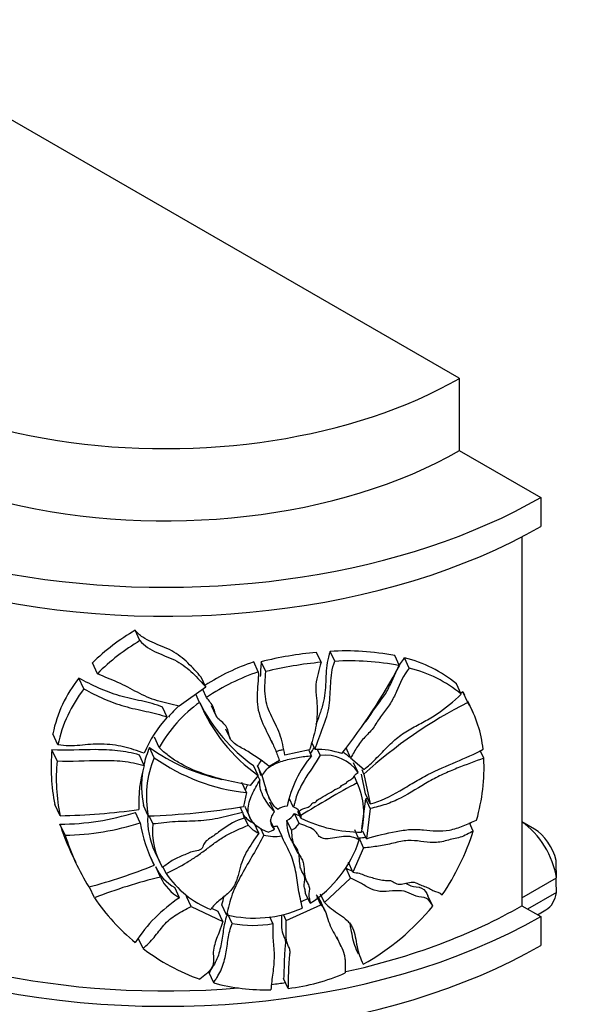
# Model space of a CAD drawing. Units: millimetres. Extents: x 0 to 1064, y 0 to 1128.
# Drawn here: x 372 to 404, y 348 to 404 of the extents above; entities that cross this region are included whole.
import ezdxf
from ezdxf import colors
from ezdxf.entities.mleader import LeaderData, LeaderLine
from ezdxf.math import Vec2, Vec3

# ---------------------------------------------------------------- set-up
doc = ezdxf.new("R2010")
doc.units = ezdxf.units.MM
doc.layers.add('DV7_Défaut', color=7, linetype='Continuous')
doc.layers.add('Défaut', color=7, linetype='Continuous')

# ---------------------------------------------------------------- blocks, each defined once
blk = doc.blocks.new('_DOT')
at = {"color": 0}
blk.add_line((0, 0), (-1, 0), dxfattribs=at)
at = {"color": 0, "const_width": 0.333}
blk.add_lwpolyline([(-0.1665, 0, 1), (0.1665, 0, 1)], format="xyb", close=True, dxfattribs=at)
blk = doc.blocks.new('SE6')
at = {"layer": 'DV7_Défaut', "color": 7, "linetype": 'Continuous'}
for p, q in [((396.875, 383.335), (363.641, 402.522)), ((396.875, 383.335), (396.875, 379.252)), ((396.875, 379.252), (401.471, 376.598)), ((401.471, 376.598), (401.471, 374.965)), ((400.41, 374.382), (400.41, 353.532)), ((378.83, 368.51), (378.558, 369.097)), ((389.061, 367.287), (388.802, 367.846)), ((389.834, 367.342), (389.574, 367.901)), ((376.425, 366.644), (376.145, 367.249)), ((385.519, 366.749), (385.259, 367.309)), ((385.938, 366.761), (385.679, 367.32)), ((393.489, 367.095), (393.224, 367.665)), ((394.05, 366.961), (393.784, 367.534)), ((375.668, 365.78), (375.384, 366.392)), ((382.561, 365.879), (382.297, 366.446)), ((382.561, 365.879), (381.041, 364.817)), ((382.594, 365.302), (382.384, 365.755)), ((396.983, 365.48), (396.708, 366.073)), ((397.357, 365.021), (397.08, 365.618)), ((382.203, 365.023), (381.991, 365.481)), ((397.636, 364.49), (397.358, 365.089)), ((380.376, 364.181), (380.108, 364.758)), ((382.86, 364.849), (383.122, 364.284)), ((383.668, 363.536), (383.929, 362.974)), ((374.2, 362.619), (373.909, 363.247)), ((379.917, 362.471), (379.648, 363.051)), ((386.336, 362.669), (386.076, 363.229)), ((374.149, 361.71), (373.858, 362.338)), ((379.639, 361.894), (379.369, 362.476)), ((388.416, 362.341), (387.018, 362.04)), ((388.528, 362.008), (388.377, 362.333)), ((388.721, 362.357), (388.533, 362.762)), ((389.012, 362.03), (388.86, 362.356)), ((390.733, 361.893), (390.472, 362.453)), ((398.259, 361.872), (398.061, 362.299)), ((379.071, 361.462), (378.799, 362.047)), ((386.709, 361.729), (386.128, 361.404)), ((390.733, 361.893), (391.489, 361.23)), ((385.51, 360.894), (385.25, 361.454)), ((385.737, 360.875), (385.477, 361.435)), ((391.159, 361.052), (390.898, 361.614)), ((391.487, 360.974), (391.378, 361.207)), ((385.51, 360.894), (385.064, 360.329)), ((385.606, 360.637), (385.495, 360.876)), ((391.111, 360.481), (390.943, 360.842)), ((391.577, 359.85), (391.346, 360.958)), ((391.487, 360.974), (391.839, 359.287)), ((384.856, 359.925), (384.596, 360.485)), ((385.896, 360.138), (386.155, 359.58)), ((384.856, 359.925), (384.673, 359.137)), ((387.496, 359.112), (387.282, 359.574)), ((391.364, 357.881), (391.584, 359.58)), ((391.839, 359.287), (391.577, 359.85)), ((391.846, 359.017), (391.584, 359.58)), ((374.319, 358.617), (374.028, 359.243)), ((379.3, 358.608), (379.029, 359.192)), ((384.624, 358.825), (384.492, 359.111)), ((384.786, 359.07), (385.046, 358.51)), ((386.436, 358.83), (386.177, 359.388)), ((391.846, 359.017), (391.625, 357.318)), ((378.851, 358.22), (378.579, 358.807)), ((379.55, 358.17), (379.345, 358.611)), ((384.624, 358.825), (384.71, 358.48)), ((384.937, 358.091), (384.74, 358.516)), ((387.394, 357.798), (387.135, 358.355)), ((387.82, 358.177), (387.561, 358.734)), ((387.927, 358.482), (387.756, 358.85)), ((387.924, 358.637), (387.817, 358.867)), ((387.924, 358.637), (387.927, 358.482)), ((374.601, 357.52), (374.312, 358.143)), ((385.539, 357.633), (385.279, 358.192)), ((385.827, 357.527), (385.652, 357.904)), ((386.433, 357.852), (386.213, 358.327)), ((386.839, 357.484), (386.58, 358.042)), ((391.225, 357.252), (390.964, 357.813)), ((397.665, 357.741), (397.445, 358.213)), ((401.117, 357.86), (400.41, 358.268)), ((391.47, 356.796), (391.209, 357.358)), ((391.625, 357.318), (391.43, 357.738)), ((391.47, 356.796), (390.866, 355.43)), ((374.914, 356.587), (375.2, 355.97)), ((379.637, 355.822), (379.367, 356.403)), ((379.675, 356.574), (379.946, 355.989)), ((379.989, 355.147), (379.72, 355.727)), ((380.31, 355.345), (380.137, 355.718)), ((390.735, 355.084), (390.475, 355.645)), ((390.866, 355.43), (390.605, 355.991)), ((390.735, 355.084), (389.252, 353.718)), ((400.41, 353.975), (402.361, 355.101)), ((376.259, 353.976), (375.977, 354.583)), ((381.068, 353.98), (380.801, 354.554)), ((381.718, 353.491), (381.453, 354.061)), ((388.328, 353.93), (387.939, 353.752)), ((388.45, 353.668), (388.191, 354.226)), ((389.053, 353.584), (388.849, 354.024)), ((389.252, 353.718), (389.033, 354.189)), ((395.371, 353.513), (395.102, 354.093)), ((402.361, 354.284), (400.734, 353.345)), ((381.718, 353.491), (383.509, 352.632)), ((383.247, 353.196), (382.883, 353.372)), ((383.726, 353.02), (383.465, 353.584)), ((387.093, 352.689), (389.053, 353.584)), ((389.285, 353.24), (389.026, 353.798)), ((400.41, 353.532), (401.471, 352.92)), ((383.509, 352.632), (383.247, 353.196)), ((384.043, 352.525), (383.781, 353.088)), ((386.344, 352.519), (386.164, 352.907)), ((387.093, 352.689), (386.932, 353.036)), ((401.289, 353.025), (401.769, 353.302)), ((401.471, 352.92), (401.471, 351.287)), ((379.01, 351.107), (378.738, 351.692)), ((390.206, 351.216), (389.947, 351.775)), ((382.996, 349.168), (382.734, 349.734)), ((387.209, 348.855), (386.95, 349.413))]:
    blk.add_line(p, q, dxfattribs=at)
for centre, radius, start, end in [((384.77, 358.482), 12.299, 120.3385, 134.5344), ((385.113, 357.931), 12.304, 120.7076, 134.9189), ((390.81, 346.384), 21.555, 95.3451, 103.7721), ((390.465, 353.365), 14.563, 79.0799, 93.5081), ((389.305, 355.384), 12.593, 108.7449, 122.6809), ((391.02, 346.158), 21.22, 95.2951, 103.8547), ((390.695, 352.93), 14.437, 78.8422, 93.4194), ((392.08, 360.465), 7.271, 50.469, 76.4464), ((389.562, 354.906), 12.515, 108.8486, 123.8311), ((362.678, 383.705), 35.003, 321.9366, 331.6698), ((392.298, 359.845), 7.328, 50.2561, 76.1685), ((381.175, 361.759), 7.417, 141.338, 168.4264), ((381.563, 361.122), 7.513, 141.6872, 168.509), ((409.556, 341.483), 27.169, 117.3353, 117.6428), ((391.32, 362.295), 6.65, 28.113, 29.9823), ((386.928, 358.491), 8.062, 125.8775, 150.4148), ((391.028, 368.703), 9.561, 202.6363, 234.7509), ((409.448, 341.204), 26.71, 116.9147, 132.256), ((391.59, 361.688), 6.661, 5.9012, 30.0288), ((386.625, 359.063), 8.036, 134.177, 140.3231), ((390.794, 369.284), 9.594, 206.4666, 234.6987), ((384.991, 359.795), 6.366, 136.4514, 158.3098), ((384.04, 361.346), 10.23, 174.4332, 191.8598), ((384.481, 360.286), 5.56, 156.8123, 167.5477), ((385.785, 371.464), 11.043, 234.4827, 257.7911), ((388.864, 358.224), 4.136, 70.6098, 91.9834), ((384.366, 360.718), 10.264, 174.4534, 191.8103), ((384.79, 359.702), 5.598, 156.9406, 191.2666), ((386.016, 370.888), 11.025, 234.6659, 263.9633), ((393.448, 357.87), 6.429, 139.9326, 168.4809), ((389.27, 359.751), 2.293, 34.5574, 96.4714), ((387.256, 361.374), 11.014, 344.1981, 2.5927), ((386.081, 359.359), 7.319, 163.3002, 183.1128), ((384.481, 360.286), 5.56, 170.8008, 191.3545), ((426.727, 295.228), 74.34, 118.62626, 121.4645), ((387.175, 358.748), 4.3, 345.7692, 23.7614), ((373.488, 398.324), 39.716, 271.1985, 277.6473), ((378.003, 399.333), 40.746, 271.8237, 279.4217), ((387.224, 358.035), 1.121, 93.8779, 123.096), ((387.305, 358.493), 0.647, 35.4015, 72.8231), ((374.305, 372.236), 14.093, 270.0281, 287.6532), ((383.598, 358.407), 4.333, 177.216, 205.0156), ((385.972, 359.724), 1.682, 219.6346, 245.6576), ((386.704, 359.27), 1.011, 295.2448, 328.0107), ((391.318, 365.356), 7.665, 243.7406, 270.1902), ((386.715, 362.041), 13.002, 197.4441, 204.7995), ((374.434, 371.775), 14.256, 270.6715, 288.0481), ((386.679, 359.459), 7.926, 188.9948, 207.3198), ((383.828, 357.817), 4.293, 175.2744, 209.644), ((386.228, 359.161), 1.676, 219.6542, 245.7242), ((383.955, 363.009), 5.722, 291.7361, 295.6681), ((386.17, 360.278), 2.274, 274.6988, 280.3799), ((386.962, 358.712), 1.012, 295.2634, 328.0104), ((386.894, 361.374), 12.883, 197.4102, 211.771), ((386.427, 359.721), 2.275, 254.7095, 280.4264), ((384.723, 359.42), 6.854, 302.9438, 341.5601), ((383.569, 362.372), 14.837, 326.3073, 341.8102), ((367.711, 385.479), 31.966, 284.9207, 291.9076), ((382.101, 356.837), 2.627, 204.9986, 240.3515), ((359.288, 354.71), 43.075, 0.5201, 1.8394), ((386.518, 327.825), 28.091, 103.4397, 111.4203), ((382.383, 356.277), 2.648, 205.2764, 240.2108), ((384.939, 358.517), 5.611, 214.4189, 247.9255), ((359.292, 353.894), 43.07, 0.52, 1.5944), ((386.173, 360.737), 12.001, 214.2908, 230.6601), ((385.745, 346.842), 8.534, 123.239, 147.2728), ((385.31, 359.501), 6.671, 256.2712, 293.8977), ((384.754, 362.213), 13.727, 299.1553, 320.6673), ((385.21, 359.113), 6.691, 259.954, 279.7632), ((386.395, 360.922), 12.283, 233.0432, 250.105), ((385.859, 360.197), 11.422, 276.7892, 293.5943), ((385.907, 359.866), 11.088, 254.7791, 271.6439)]:
    blk.add_arc(centre, radius, start, end, dxfattribs=at)
for centre, major_axis, start_param, end_param in [((380.258, 392.928), (23.5, 0), 2.356194, 5.497787), ((380.258, 388.846), (30, 0), 2.356194, 5.497787), ((380.258, 388.846), (23.5, 0), 3.141593, 5.497787), ((380.258, 387.213), (30, 0), 3.141593, 5.497787), ((380.258, 365.168), (30, 0), 2.963635, 5.497787), ((380.258, 363.535), (30, 0), 3.141593, 5.497787), ((400.269, 355.9), (1.5, -2.598), 0.952846, 2.289478), ((401.117, 356.39), (0.9, -1.559), 1.066878, 2.356194), ((380.258, 365.168), (28.5, 0), 3.848541, 4.857403), ((400.269, 355.9), (-1.5, 2.598), 3.141593, 3.759543), ((380.258, 365.168), (28.5, 0), 5.078518, 5.497787), ((380.258, 365.168), (28.5, 0), -1.357631, -1.329981)]:
    blk.add_ellipse(centre, major_axis=major_axis, ratio=0.57735, start_param=start_param, end_param=end_param, dxfattribs=at)
for points, knots in [([(382.297, 366.446), (382.048, 366.714), (381.808, 366.99), (381.405, 367.379), (381.262, 367.505), (380.958, 367.736), (380.796, 367.841), (380.278, 368.12), (379.887, 368.255), (379.334, 368.507), (379.154, 368.598), (378.906, 368.764), (378.827, 368.824), (378.683, 368.954), (378.618, 369.024), (378.558, 369.097)], [0, 0, 0, 0, 0.25, 0.25, 0.375, 0.375, 0.5, 0.5, 0.75, 0.75, 0.875, 0.875, 0.9375, 0.9375, 1, 1, 1, 1]), ([(378.83, 368.51), (378.951, 368.364), (379.093, 368.235), (379.423, 368.016), (379.606, 367.924), (379.978, 367.757), (380.169, 367.681), (380.546, 367.525), (380.733, 367.444), (381.257, 367.161), (381.547, 366.927), (382.076, 366.417), (382.314, 366.143), (382.561, 365.879)], [0, 0, 0, 0, 0.125, 0.125, 0.25, 0.25, 0.375, 0.375, 0.5, 0.5, 0.75, 0.75, 1, 1, 1, 1]), ([(389.574, 367.901), (389.415, 367.474), (389.371, 367.059), (389.322, 366.232), (389.32, 365.821), (389.233, 365.197), (389.187, 364.988), (389.064, 364.571), (388.989, 364.363), (388.862, 364.028), (388.811, 363.901), (388.762, 363.773)], [0, 0, 0, 0, 0.302219, 0.302219, 0.604437, 0.604437, 0.755547, 0.755547, 0.906656, 0.906656, 1, 1, 1, 1]), ([(389.061, 367.287), (388.946, 366.868), (388.817, 366.449), (388.764, 365.925), (388.76, 365.822), (388.765, 365.618), (388.775, 365.517), (388.811, 365.217), (388.832, 365.017), (388.854, 364.406), (388.828, 363.996), (388.714, 363.377), (388.661, 363.17), (388.541, 362.756), (388.475, 362.548), (388.416, 362.341)], [0, 0, 0, 0, 0.25, 0.25, 0.3125, 0.3125, 0.375, 0.375, 0.5, 0.5, 0.75, 0.75, 0.875, 0.875, 1, 1, 1, 1]), ([(388.721, 362.357), (388.836, 362.774), (389.012, 363.185), (389.249, 363.806), (389.323, 364.013), (389.446, 364.43), (389.492, 364.639), (389.58, 365.263), (389.582, 365.674), (389.63, 366.5), (389.674, 366.915), (389.834, 367.342)], [0, 0, 0, 0, 0.25, 0.25, 0.375, 0.375, 0.5, 0.5, 0.75, 0.75, 1, 1, 1, 1]), ([(391.397, 363.744), (391.47, 363.818), (391.542, 363.893), (391.696, 364.067), (391.771, 364.17), (391.908, 364.383), (391.972, 364.491), (392.109, 364.704), (392.185, 364.807), (392.342, 365.011), (392.423, 365.112), (392.578, 365.318), (392.651, 365.423), (392.847, 365.746), (392.954, 365.972), (393.155, 366.425), (393.25, 366.654), (393.477, 367.102), (393.608, 367.323), (393.784, 367.534)], [0, 0, 0, 0, 0.0667, 0.0667, 0.151546, 0.151546, 0.236391, 0.236391, 0.321237, 0.321237, 0.406082, 0.406082, 0.490927, 0.490927, 0.660618, 0.660618, 0.830309, 0.830309, 1, 1, 1, 1]), ([(385.519, 366.749), (385.526, 366.526), (385.511, 366.302), (385.474, 365.852), (385.453, 365.627), (385.439, 365.179), (385.449, 364.957), (385.522, 364.529), (385.582, 364.321), (385.807, 363.71), (386.017, 363.322), (386.307, 362.735), (386.399, 362.539), (386.561, 362.136), (386.629, 361.93), (386.709, 361.729)], [0, 0, 0, 0, 0.125, 0.125, 0.25, 0.25, 0.375, 0.375, 0.5, 0.5, 0.75, 0.75, 0.875, 0.875, 1, 1, 1, 1]), ([(387.018, 362.04), (386.943, 362.442), (386.868, 362.847), (386.591, 363.611), (386.388, 363.968), (386.133, 364.526), (386.056, 364.716), (385.946, 365.108), (385.916, 365.309), (385.873, 365.922), (385.907, 366.343), (385.938, 366.761)], [0, 0, 0, 0, 0.25, 0.25, 0.5, 0.5, 0.625, 0.625, 0.75, 0.75, 1, 1, 1, 1]), ([(394.05, 366.961), (393.699, 366.543), (393.522, 366.085), (393.22, 365.408), (393.114, 365.184), (392.918, 364.863), (392.846, 364.758), (392.692, 364.553), (392.611, 364.453), (392.453, 364.249), (392.377, 364.147), (392.24, 363.937), (392.177, 363.829), (392.041, 363.619), (391.968, 363.516), (391.796, 363.32), (391.702, 363.226), (391.516, 363.038), (391.424, 362.943), (391.262, 362.744), (391.189, 362.64), (390.985, 362.323), (390.867, 362.104), (390.733, 361.893)], [0, 0, 0, 0, 0.25, 0.25, 0.375, 0.375, 0.4375, 0.4375, 0.5, 0.5, 0.5625, 0.5625, 0.625, 0.625, 0.6875, 0.6875, 0.75, 0.75, 0.8125, 0.8125, 0.875, 0.875, 1, 1, 1, 1]), ([(380.108, 364.758), (379.726, 364.911), (379.32, 365.01), (378.498, 365.192), (378.084, 365.277), (377.277, 365.517), (376.884, 365.664), (376.12, 366), (375.748, 366.189), (375.384, 366.392)], [0, 0, 0, 0, 0.25, 0.25, 0.5, 0.5, 0.75, 0.75, 1, 1, 1, 1]), ([(381.041, 364.817), (380.633, 364.904), (380.222, 364.991), (379.624, 365.173), (379.429, 365.243), (379.052, 365.405), (378.868, 365.496), (378.322, 365.779), (377.965, 365.98), (377.201, 366.319), (376.804, 366.464), (376.425, 366.644)], [0, 0, 0, 0, 0.25, 0.25, 0.375, 0.375, 0.5, 0.5, 0.75, 0.75, 1, 1, 1, 1]), ([(375.668, 365.78), (376.031, 365.58), (376.402, 365.394), (377.165, 365.064), (377.559, 364.92), (378.361, 364.687), (378.774, 364.604), (379.591, 364.428), (379.995, 364.332), (380.376, 364.181)], [0, 0, 0, 0, 0.25, 0.25, 0.5, 0.5, 0.75, 0.75, 1, 1, 1, 1]), ([(386.128, 361.404), (385.789, 361.693), (385.411, 361.949), (384.813, 362.313), (384.608, 362.429), (384.197, 362.665), (383.997, 362.807), (383.834, 363.201), (383.826, 363.425), (383.628, 363.811), (383.398, 363.946), (383.079, 364.288), (383.068, 364.529), (382.899, 364.94), (382.726, 365.112), (382.594, 365.302)], [0, 0, 0, 0, 0.25, 0.25, 0.375, 0.375, 0.5, 0.5, 0.625, 0.625, 0.75, 0.75, 0.875, 0.875, 1, 1, 1, 1]), ([(391.489, 361.23), (391.724, 361.413), (391.938, 361.613), (392.352, 362.029), (392.552, 362.243), (392.964, 362.662), (393.176, 362.865), (393.517, 363.137), (393.635, 363.221), (393.879, 363.38), (394.005, 363.455), (394.383, 363.67), (394.637, 363.801), (395.139, 364.077), (395.386, 364.223), (396.108, 364.703), (396.559, 365.069), (396.983, 365.48)], [0, 0, 0, 0, 0.125, 0.125, 0.25, 0.25, 0.375, 0.375, 0.4375, 0.4375, 0.5, 0.5, 0.625, 0.625, 0.75, 0.75, 1, 1, 1, 1]), ([(378.799, 362.047), (378.596, 362.103), (378.392, 362.155), (377.983, 362.237), (377.777, 362.267), (377.158, 362.334), (376.742, 362.349), (375.492, 362.353), (374.677, 362.296), (373.858, 362.338)], [0, 0, 0, 0, 0.125, 0.125, 0.25, 0.25, 0.5, 0.5, 1, 1, 1, 1]), ([(379.075, 362.148), (378.687, 362.278), (378.301, 362.419), (377.7, 362.56), (377.496, 362.597), (377.081, 362.645), (376.869, 362.658), (376.452, 362.667), (376.245, 362.664), (375.835, 362.637), (375.633, 362.607), (375.228, 362.569), (375.024, 362.563), (374.614, 362.573), (374.408, 362.589), (374.2, 362.619)], [0, 0, 0, 0, 0.25, 0.25, 0.375, 0.375, 0.5, 0.5, 0.625, 0.625, 0.75, 0.75, 0.875, 0.875, 1, 1, 1, 1]), ([(385.064, 360.329), (384.131, 360.515), (383.18, 360.708), (381.832, 361.197), (381.4, 361.392), (380.802, 361.746), (380.61, 361.875), (380.246, 362.157), (380.075, 362.309), (379.917, 362.471)], [0, 0, 0, 0, 0.5, 0.5, 0.75, 0.75, 0.875, 0.875, 1, 1, 1, 1]), ([(386.885, 362.34), (386.83, 362.326), (386.774, 362.311), (386.649, 362.275), (386.578, 362.253), (386.508, 362.229)], [0, 0, 0, 0, 0.438825, 0.438825, 1, 1, 1, 1]), ([(391.839, 359.287), (392.426, 359.422), (392.972, 359.708), (393.773, 360.175), (394.037, 360.337), (394.566, 360.651), (394.83, 360.802), (395.634, 361.211), (396.167, 361.432), (397.209, 361.878), (397.719, 362.102), (398.216, 362.373)], [0, 0, 0, 0, 0.25, 0.25, 0.375, 0.375, 0.5, 0.5, 0.75, 0.75, 1, 1, 1, 1]), ([(374.149, 361.71), (374.965, 361.677), (375.774, 361.742), (377.015, 361.749), (377.431, 361.738), (378.056, 361.674), (378.262, 361.645), (378.67, 361.566), (378.871, 361.516), (379.071, 361.462)], [0, 0, 0, 0, 0.5, 0.5, 0.75, 0.75, 0.875, 0.875, 1, 1, 1, 1]), ([(385.737, 360.875), (385.796, 360.98), (385.86, 361.084), (386.024, 361.275), (386.125, 361.361), (386.35, 361.501), (386.474, 361.559), (386.723, 361.658), (386.85, 361.7), (387.237, 361.812), (387.497, 361.867), (388.013, 361.955), (388.271, 361.987), (388.528, 362.008)], [0, 0, 0, 0, 0.125, 0.125, 0.25, 0.25, 0.375, 0.375, 0.5, 0.5, 0.75, 0.75, 1, 1, 1, 1]), ([(389.012, 362.03), (388.728, 361.544), (388.387, 361.08), (387.959, 360.36), (387.831, 360.116), (387.684, 359.742), (387.643, 359.616), (387.594, 359.426), (387.581, 359.363), (387.549, 359.236), (387.531, 359.173), (387.496, 359.112)], [0, 0, 0, 0, 0.5, 0.5, 0.75, 0.75, 0.875, 0.875, 0.9375, 0.9375, 1, 1, 1, 1]), ([(390.313, 362.219), (390.391, 362.167), (390.464, 362.111), (390.574, 362.013), (390.612, 361.976), (390.649, 361.937)], [0, 0, 0, 0, 0.6290144, 0.6290144, 1, 1, 1, 1]), ([(398.259, 361.872), (397.763, 361.685), (397.256, 361.505), (396.479, 361.192), (396.218, 361.081), (395.69, 360.835), (395.423, 360.697), (394.627, 360.243), (394.103, 359.897), (393.28, 359.474), (393, 359.351), (392.427, 359.164), (392.137, 359.094), (391.846, 359.017)], [0, 0, 0, 0, 0.25, 0.25, 0.375, 0.375, 0.5, 0.5, 0.75, 0.75, 0.875, 0.875, 1, 1, 1, 1]), ([(386.074, 357.695), (385.917, 357.742), (385.773, 357.806), (385.506, 357.963), (385.385, 358.059), (385.182, 358.272), (385.098, 358.393), (384.98, 358.655), (384.947, 358.796), (384.941, 359.087), (384.966, 359.234), (385.048, 359.525), (385.103, 359.667), (385.294, 360.088), (385.454, 360.361), (385.606, 360.637)], [0, 0, 0, 0, 0.125, 0.125, 0.25, 0.25, 0.375, 0.375, 0.5, 0.5, 0.625, 0.625, 0.75, 0.75, 1, 1, 1, 1]), ([(385.606, 360.637), (385.578, 360.548), (385.574, 360.462), (385.587, 360.29), (385.604, 360.205), (385.671, 359.96), (385.739, 359.804), (385.898, 359.503), (385.991, 359.358), (386.196, 359.082), (386.309, 358.951), (386.436, 358.83)], [0, 0, 0, 0, 0.125, 0.125, 0.25, 0.25, 0.5, 0.5, 0.75, 0.75, 1, 1, 1, 1]), ([(386.612, 358.974), (386.468, 359.09), (386.354, 359.227), (386.17, 359.531), (386.101, 359.694), (385.928, 360.194), (385.855, 360.542), (385.737, 360.875)], [0, 0, 0, 0, 0.25, 0.25, 0.5, 0.5, 1, 1, 1, 1]), ([(387.833, 358.868), (387.93, 358.992), (388.114, 359.025), (388.349, 359.11), (388.43, 359.144), (388.508, 359.236), (388.523, 359.271), (388.573, 359.333), (388.614, 359.351), (388.694, 359.369), (388.74, 359.373), (388.799, 359.429), (388.816, 359.466), (388.923, 359.539), (388.997, 359.585), (389.213, 359.73), (389.367, 359.808), (389.672, 359.97), (389.806, 360.082), (390.042, 360.176), (390.123, 360.213), (390.233, 360.339), (390.309, 360.38), (390.428, 360.427), (390.471, 360.443), (390.523, 360.509), (390.543, 360.544), (390.645, 360.62), (390.725, 360.652), (390.868, 360.743), (390.915, 360.814), (391.001, 360.953), (391.079, 361.005), (391.159, 361.052)], [0, 0, 0, 0, 0.125, 0.125, 0.1875, 0.1875, 0.21875, 0.21875, 0.25, 0.25, 0.28125, 0.28125, 0.3125, 0.3125, 0.375, 0.375, 0.5, 0.5, 0.625, 0.625, 0.6875, 0.6875, 0.75, 0.75, 0.78125, 0.78125, 0.8125, 0.8125, 0.875, 0.875, 0.9375, 0.9375, 1, 1, 1, 1]), ([(384.754, 359.145), (384.762, 359.125), (384.77, 359.105), (384.781, 359.08), (384.783, 359.076), (384.785, 359.072)], [0, 0, 0, 0, 0.818195, 0.818195, 1, 1, 1, 1]), ([(379.55, 358.17), (379.763, 358.189), (379.975, 358.216), (380.4, 358.263), (380.613, 358.281), (381.257, 358.316), (381.687, 358.32), (382.33, 358.356), (382.544, 358.373), (382.967, 358.429), (383.176, 358.47), (383.59, 358.568), (383.796, 358.624), (384.21, 358.728), (384.418, 358.773), (384.624, 358.825)], [0, 0, 0, 0, 0.125, 0.125, 0.25, 0.25, 0.5, 0.5, 0.625, 0.625, 0.75, 0.75, 0.875, 0.875, 1, 1, 1, 1]), ([(384.71, 358.48), (384.25, 358.349), (383.845, 358.109), (383.295, 357.704), (383.116, 357.565), (382.737, 357.31), (382.522, 357.189), (382.392, 356.909), (382.373, 356.802), (382.207, 356.655), (382.073, 356.643), (381.715, 356.579), (381.5, 356.473), (381.067, 356.286), (380.848, 356.198), (380.459, 355.961), (380.286, 355.817), (380.097, 355.693)], [0, 0, 0, 0, 0.25, 0.25, 0.375, 0.375, 0.5, 0.5, 0.5625, 0.5625, 0.625, 0.625, 0.75, 0.75, 0.875, 0.875, 1, 1, 1, 1]), ([(386.436, 358.83), (386.363, 358.754), (386.306, 358.671), (386.227, 358.495), (386.207, 358.403), (386.206, 358.135), (386.288, 357.968), (386.433, 357.852)], [0, 0, 0, 0, 0.25, 0.25, 0.5, 0.5, 1, 1, 1, 1]), ([(388.191, 354.226), (388.186, 354.27), (388.18, 354.314), (388.163, 354.401), (388.152, 354.443), (388.119, 354.572), (388.101, 354.659), (388.12, 354.844), (388.147, 354.941), (388.151, 355.079), (388.146, 355.124), (388.121, 355.211), (388.102, 355.252), (388.041, 355.371), (387.992, 355.446), (387.918, 355.608), (387.894, 355.694), (387.848, 355.957), (387.849, 356.143), (387.819, 356.412), (387.804, 356.5), (387.748, 356.668), (387.706, 356.749), (387.61, 356.903), (387.557, 356.978), (387.455, 357.129), (387.406, 357.206), (387.28, 357.449), (387.22, 357.622), (387.145, 357.979), (387.139, 358.168), (387.135, 358.355)], [0, 0, 0, 0, 0.03125, 0.03125, 0.0625, 0.0625, 0.125, 0.125, 0.1875, 0.1875, 0.21875, 0.21875, 0.25, 0.25, 0.3125, 0.3125, 0.375, 0.375, 0.5, 0.5, 0.5625, 0.5625, 0.625, 0.625, 0.6875, 0.6875, 0.75, 0.75, 0.875, 0.875, 1, 1, 1, 1]), ([(391.625, 357.318), (392.192, 357.479), (392.75, 357.631), (393.573, 357.783), (393.842, 357.82), (394.231, 357.844), (394.358, 357.846), (394.609, 357.84), (394.732, 357.831), (395.098, 357.799), (395.337, 357.77), (395.821, 357.747), (396.067, 357.756), (396.45, 357.831), (396.581, 357.866), (396.839, 357.946), (396.967, 357.993), (397.351, 358.143), (397.604, 358.258), (397.854, 358.374)], [0, 0, 0, 0, 0.25, 0.25, 0.375, 0.375, 0.4375, 0.4375, 0.5, 0.5, 0.625, 0.625, 0.75, 0.75, 0.8125, 0.8125, 0.875, 0.875, 1, 1, 1, 1]), ([(380.31, 355.345), (380.713, 355.54), (381.106, 355.749), (381.676, 356.093), (381.863, 356.213), (382.228, 356.462), (382.406, 356.594), (382.759, 356.86), (382.935, 356.995), (383.299, 357.254), (383.487, 357.379), (384.082, 357.716), (384.522, 357.883), (384.937, 358.091)], [0, 0, 0, 0, 0.25, 0.25, 0.375, 0.375, 0.5, 0.5, 0.625, 0.625, 0.75, 0.75, 1, 1, 1, 1]), ([(387.394, 357.798), (387.397, 357.611), (387.404, 357.426), (387.477, 357.071), (387.536, 356.898), (387.661, 356.656), (387.709, 356.578), (387.811, 356.427), (387.865, 356.352), (387.961, 356.198), (388.003, 356.119), (388.061, 355.948), (388.078, 355.857), (388.109, 355.577), (388.106, 355.385), (388.159, 355.112), (388.186, 355.025), (388.266, 354.863), (388.317, 354.786), (388.374, 354.664), (388.39, 354.623), (388.409, 354.538), (388.411, 354.494), (388.4, 354.359), (388.374, 354.266), (388.361, 354.086), (388.381, 354.002), (388.423, 353.837), (388.44, 353.754), (388.45, 353.668)], [0, 0, 0, 0, 0.125, 0.125, 0.25, 0.25, 0.3125, 0.3125, 0.375, 0.375, 0.4375, 0.4375, 0.5, 0.5, 0.625, 0.625, 0.6875, 0.6875, 0.75, 0.75, 0.78125, 0.78125, 0.8125, 0.8125, 0.875, 0.875, 0.9375, 0.9375, 1, 1, 1, 1]), ([(391.225, 357.252), (391.095, 357.314), (390.962, 357.373), (390.742, 357.429), (390.663, 357.442), (390.502, 357.453), (390.421, 357.45), (390.172, 357.426), (390.004, 357.391), (389.666, 357.332), (389.496, 357.305), (389.248, 357.317), (389.169, 357.33), (389.028, 357.389), (388.971, 357.435), (388.883, 357.545), (388.849, 357.607), (388.762, 357.718), (388.71, 357.767), (388.537, 357.897), (388.398, 357.96), (388.113, 358.072), (387.965, 358.121), (387.82, 358.177)], [0, 0, 0, 0, 0.125, 0.125, 0.1875, 0.1875, 0.25, 0.25, 0.375, 0.375, 0.5, 0.5, 0.5625, 0.5625, 0.625, 0.625, 0.6875, 0.6875, 0.75, 0.75, 0.875, 0.875, 1, 1, 1, 1]), ([(385.539, 357.633), (385.3, 357.272), (385.042, 356.918), (384.738, 356.365), (384.651, 356.176), (384.519, 355.785), (384.471, 355.586), (384.363, 355.189), (384.305, 354.992), (384.174, 354.704), (384.122, 354.61), (383.997, 354.426), (383.921, 354.338), (383.67, 354.097), (383.473, 353.959), (383.199, 353.739), (383.111, 353.663), (382.96, 353.497), (382.894, 353.408), (382.83, 353.317)], [0, 0, 0, 0, 0.25, 0.25, 0.375, 0.375, 0.5, 0.5, 0.625, 0.625, 0.6875, 0.6875, 0.75, 0.75, 0.875, 0.875, 0.9375, 0.9375, 1, 1, 1, 1]), ([(385.827, 357.527), (385.639, 357.147), (385.431, 356.775), (385.004, 356.035), (384.785, 355.669), (384.371, 354.93), (384.183, 354.558), (383.91, 353.797), (383.816, 353.409), (383.726, 353.02)], [0, 0, 0, 0, 0.25, 0.25, 0.5, 0.5, 0.75, 0.75, 1, 1, 1, 1]), ([(388.012, 353.402), (387.942, 353.751), (387.851, 354.095), (387.731, 354.8), (387.691, 355.159), (387.59, 355.685), (387.549, 355.859), (387.442, 356.196), (387.374, 356.359), (387.151, 356.843), (386.977, 357.155), (386.839, 357.484)], [0, 0, 0, 0, 0.25, 0.25, 0.5, 0.5, 0.625, 0.625, 0.75, 0.75, 1, 1, 1, 1]), ([(397.665, 357.741), (397.42, 357.646), (397.167, 357.463), (396.793, 357.362), (396.669, 357.347), (396.418, 357.289), (396.291, 357.252), (396.037, 357.182), (395.909, 357.149), (395.654, 357.106), (395.53, 357.098), (395.167, 357.1), (394.933, 357.136), (394.459, 357.2), (394.218, 357.225), (393.83, 357.202), (393.697, 357.185), (393.424, 357.133), (393.286, 357.1), (393.008, 357.033), (392.869, 357), (392.591, 356.943), (392.451, 356.919), (392.033, 356.856), (391.753, 356.826), (391.47, 356.796)], [0, 0, 0, 0, 0.125, 0.125, 0.1875, 0.1875, 0.25, 0.25, 0.3125, 0.3125, 0.375, 0.375, 0.5, 0.5, 0.625, 0.625, 0.6875, 0.6875, 0.75, 0.75, 0.8125, 0.8125, 0.875, 0.875, 1, 1, 1, 1]), ([(395.371, 353.513), (395.279, 353.676), (395.2, 353.86), (394.854, 354.022), (394.63, 354.014), (394.257, 354.137), (394.09, 354.235), (393.718, 354.37), (393.499, 354.388), (393.037, 354.369), (392.796, 354.338), (392.332, 354.335), (392.113, 354.376), (391.708, 354.554), (391.528, 354.676), (391.152, 354.901), (390.948, 354.996), (390.735, 355.084)], [0, 0, 0, 0, 0.125, 0.125, 0.25, 0.25, 0.375, 0.375, 0.5, 0.5, 0.625, 0.625, 0.75, 0.75, 0.875, 0.875, 1, 1, 1, 1]), ([(390.866, 355.43), (390.977, 355.391), (391.11, 355.396), (391.335, 355.336), (391.431, 355.279), (391.754, 355.166), (391.979, 355.111), (392.307, 355.018), (392.417, 354.988), (392.649, 354.959), (392.776, 354.969), (393.015, 354.957), (393.108, 354.9), (393.28, 354.781), (393.389, 354.748), (393.748, 354.755), (394.009, 354.858), (394.367, 354.864), (394.46, 354.815), (394.641, 354.722), (394.738, 354.686), (394.931, 354.615), (395.029, 354.581), (395.211, 354.498), (395.288, 354.436), (395.559, 354.31), (395.783, 354.294), (395.914, 354.142)], [0, 0, 0, 0, 0.0625, 0.0625, 0.125, 0.125, 0.25, 0.25, 0.3125, 0.3125, 0.375, 0.375, 0.4375, 0.4375, 0.5, 0.5, 0.625, 0.625, 0.6875, 0.6875, 0.75, 0.75, 0.8125, 0.8125, 0.875, 0.875, 1, 1, 1, 1]), ([(393.826, 354.797), (393.93, 354.75), (394.032, 354.701), (394.33, 354.595), (394.559, 354.603), (394.926, 354.449), (395.007, 354.261), (395.102, 354.093)], [0, 0, 0, 0, 0.2221274, 0.2221274, 0.6110637, 0.6110637, 1, 1, 1, 1]), ([(389.026, 353.797), (389.005, 353.843), (388.982, 353.888), (388.91, 354.006), (388.856, 354.076), (388.794, 354.143)], [0, 0, 0, 0, 0.368034, 0.368034, 1, 1, 1, 1]), ([(379.01, 351.107), (379.113, 351.213), (379.222, 351.314), (379.435, 351.523), (379.536, 351.631), (379.818, 351.969), (379.987, 352.207), (380.281, 352.542), (380.385, 352.65), (380.615, 352.847), (380.743, 352.936), (381.147, 353.185), (381.44, 353.328), (381.718, 353.491)], [0, 0, 0, 0, 0.125, 0.125, 0.25, 0.25, 0.5, 0.5, 0.625, 0.625, 0.75, 0.75, 1, 1, 1, 1]), ([(389.053, 353.584), (389.114, 353.518), (389.169, 353.449), (389.259, 353.301), (389.295, 353.222), (389.391, 352.979), (389.435, 352.808), (389.544, 352.475), (389.614, 352.317), (389.771, 352.01), (389.857, 351.861), (390.113, 351.413), (390.28, 351.11), (390.388, 350.7), (390.404, 350.616), (390.426, 350.444), (390.43, 350.356), (390.434, 350.089), (390.425, 349.907), (390.431, 349.73)], [0, 0, 0, 0, 0.0625, 0.0625, 0.125, 0.125, 0.25, 0.25, 0.375, 0.375, 0.5, 0.5, 0.75, 0.75, 0.8125, 0.8125, 0.875, 0.875, 1, 1, 1, 1]), ([(389.252, 353.718), (389.49, 353.443), (389.811, 353.249), (390.26, 352.933), (390.405, 352.825), (390.594, 352.64), (390.652, 352.575), (390.754, 352.433), (390.799, 352.356), (390.983, 351.955), (391.029, 351.588), (391.134, 351.055), (391.176, 350.88), (391.295, 350.547), (391.368, 350.386), (391.441, 350.226)], [0, 0, 0, 0, 0.25, 0.25, 0.375, 0.375, 0.4375, 0.4375, 0.5, 0.5, 0.75, 0.75, 0.875, 0.875, 1, 1, 1, 1]), ([(383.781, 353.088), (383.662, 352.81), (383.604, 352.523), (383.51, 351.95), (383.472, 351.663), (383.366, 351.09), (383.297, 350.806), (383.127, 350.395), (383.058, 350.261), (382.934, 350.064), (382.89, 349.999), (382.807, 349.868), (382.768, 349.802), (382.734, 349.734)], [0, 0, 0, 0, 0.25, 0.25, 0.5, 0.5, 0.75, 0.75, 0.875, 0.875, 0.9375, 0.9375, 1, 1, 1, 1]), ([(386.835, 353.015), (386.831, 352.774), (386.816, 352.531), (386.848, 352.136), (386.877, 351.983), (386.969, 351.769), (387.006, 351.7), (387.041, 351.59), (387.049, 351.551), (387.055, 351.472), (387.053, 351.43), (387.043, 351.306), (387.032, 351.223), (387.017, 351.058), (387.01, 350.975), (386.993, 350.728), (386.986, 350.563), (386.969, 350.07), (386.965, 349.742), (386.95, 349.413)], [0, 0, 0, 0, 0.2014485, 0.2014485, 0.3345404, 0.3345404, 0.4010864, 0.4010864, 0.4343593, 0.4343593, 0.4676323, 0.4676323, 0.5341783, 0.5341783, 0.6007242, 0.6007242, 0.7338162, 0.7338162, 1, 1, 1, 1]), ([(383.509, 352.632), (383.488, 352.559), (383.467, 352.487), (383.419, 352.344), (383.393, 352.273), (383.312, 352.059), (383.254, 351.918), (383.145, 351.634), (383.094, 351.491), (383.015, 351.202), (382.986, 351.056), (382.967, 350.766), (382.983, 350.622), (382.989, 350.405), (382.987, 350.332), (382.961, 350.189), (382.936, 350.118), (382.828, 349.915), (382.717, 349.794), (382.477, 349.574), (382.345, 349.474), (382.215, 349.372)], [0, 0, 0, 0, 0.0625, 0.0625, 0.125, 0.125, 0.25, 0.25, 0.375, 0.375, 0.5, 0.5, 0.625, 0.625, 0.6875, 0.6875, 0.75, 0.75, 0.875, 0.875, 1, 1, 1, 1]), ([(382.996, 349.168), (383.03, 349.235), (383.068, 349.301), (383.15, 349.431), (383.194, 349.495), (383.317, 349.69), (383.386, 349.824), (383.558, 350.237), (383.627, 350.525), (383.734, 351.098), (383.771, 351.385), (383.866, 351.959), (383.923, 352.246), (384.043, 352.525)], [0, 0, 0, 0, 0.0625, 0.0625, 0.125, 0.125, 0.25, 0.25, 0.5, 0.5, 0.75, 0.75, 1, 1, 1, 1]), ([(386.344, 352.519), (386.337, 352.363), (386.328, 352.206), (386.333, 351.895), (386.343, 351.741), (386.377, 351.278), (386.41, 350.971), (386.41, 350.349), (386.375, 350.036), (386.315, 349.566), (386.294, 349.409), (386.259, 349.096), (386.244, 348.94), (386.225, 348.783)], [0, 0, 0, 0, 0.125, 0.125, 0.25, 0.25, 0.5, 0.5, 0.75, 0.75, 0.875, 0.875, 1, 1, 1, 1]), ([(387.209, 348.855), (387.224, 349.182), (387.228, 349.507), (387.245, 349.996), (387.252, 350.159), (387.268, 350.404), (387.274, 350.486), (387.289, 350.65), (387.3, 350.732), (387.315, 350.896), (387.315, 350.978), (387.272, 351.129), (387.235, 351.199), (387.139, 351.413), (387.109, 351.566), (387.068, 352.04), (387.104, 352.369), (387.093, 352.689)], [0, 0, 0, 0, 0.25, 0.25, 0.375, 0.375, 0.4375, 0.4375, 0.5, 0.5, 0.5625, 0.5625, 0.625, 0.625, 0.75, 0.75, 1, 1, 1, 1]), ([(391.18, 350.788), (391.107, 350.947), (391.035, 351.107), (390.916, 351.44), (390.873, 351.615), (390.804, 351.971), (390.774, 352.152), (390.724, 352.377), (390.713, 352.426), (390.701, 352.473)], [0, 0, 0, 0, 0.305366, 0.305366, 0.610732, 0.610732, 0.916098, 0.916098, 1, 1, 1, 1])]:
    blk.add_open_spline(points, degree=3, knots=knots, dxfattribs=at)
for points in [[(385.679, 367.32), (385.658, 367.037), (385.635, 366.755), (385.632, 366.476)], [(388.472, 362.136), (388.542, 362.243), (388.61, 362.351), (388.676, 362.46)], [(385.669, 361.722), (385.594, 361.632), (385.533, 361.534), (385.477, 361.435)], [(385.477, 361.435), (385.54, 361.258), (385.589, 361.077), (385.64, 360.897)], [(384.905, 360.363), (384.86, 360.263), (384.818, 360.162), (384.784, 360.06)], [(391.584, 359.58), (391.619, 359.59), (391.654, 359.599), (391.69, 359.608)], [(387.561, 358.734), (387.665, 358.694), (387.771, 358.658), (387.875, 358.62)], [(391.209, 357.358), (391.334, 357.372), (391.458, 357.385), (391.582, 357.4)], [(390.475, 355.645), (390.611, 355.589), (390.743, 355.53), (390.87, 355.466)], [(383.465, 353.584), (383.503, 353.751), (383.543, 353.918), (383.586, 354.084)]]:
    blk.add_open_spline(points, degree=3, dxfattribs=at)

msp = doc.modelspace()

# ---------------------------------------------------------------- block references
at = {"layer": 'Défaut'}
msp.add_blockref('SE6', (0, 0), dxfattribs=at)

# ---------------------------------------------------------------- leaders
at = {"layer": 'Défaut', "color": 7, "linetype": 'Continuous'}
ml = msp.add_multileader_mtext('Standard', dxfattribs=at)
ml.set_content('{\\pxsm0.9;\\fSolid Edge ISO|b1||i0||c0|p34;\\W1.;29/08/2011\\P}', color=256)
ml.set_leader_properties()
ml.set_arrow_properties(name='DOT')
ml.build(insert=Vec2(0, 0))
ml.multileader.update_dxf_attribs({"leader_type": 0, "dogleg_length": 0, "arrow_head_size": 12})
ctx = ml.context
ctx.base_point, ctx.char_height, ctx.arrow_head_size, ctx.landing_gap_size = Vec3(940.999, 1120.793), 12, 12, 4.2
notes = []
notes.append((ctx, [(0, (0, 0, 0), (0, 0), (1, 0), 1, [])]))
ctx.mtext.insert = Vec3(942.999, 1126.913)
for ctx, leaders in notes:
    for number, flags, end, landing, length, lines in leaders:
        leader = LeaderData()
        leader.index, (leader.has_last_leader_line, leader.has_dogleg_vector, leader.attachment_direction) = number, flags
        leader.last_leader_point, leader.dogleg_vector, leader.dogleg_length = Vec3(end), Vec3(landing), length
        for number, points, colour, breaks in lines:
            line = LeaderLine()
            line.index, line.vertices, line.color, line.breaks = number, Vec3.list(points), colors.encode_raw_color(colour), breaks
            leader.lines.append(line)
        ctx.leaders.append(leader)

doc.saveas('drawing.dxf')
